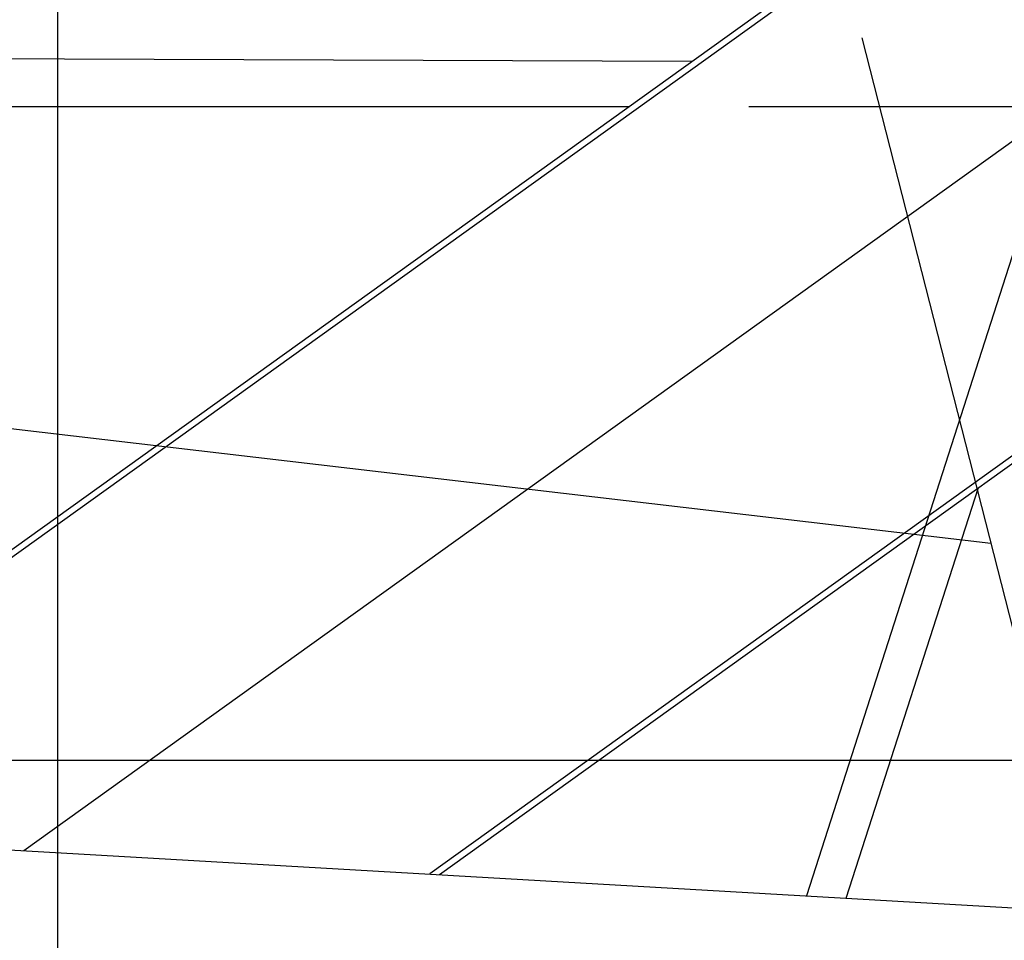
# Model space of a CAD drawing. Extents: x -32.1 to 32.1, y -32.5 to 32.5.
# Drawn here: x -7.1 to -5.5, y 6.4 to 7.9 of the extents above; entities that cross this region are included whole.
import ezdxf

# ---------------------------------------------------------------- set-up
doc = ezdxf.new("R2010")
doc.units = 0
doc.layers.get('0').update_dxf_attribs({"linetype": 'CONTINUOUS'})

msp = doc.modelspace()

# ---------------------------------------------------------------- linework, layer by layer
at = {"color": 0}
for points in [[(-7.0778, -22.2802), (-7.0778, 31.4218)], [(3.7015, 14.8253), (-7.5008, 6.7858)], [(3.7128, 14.8208), (-7.4895, 6.7813)], [(4.1897, 14.1501), (-6.4668, 6.5023)], [(-6.451, 6.5013), (4.1903, 14.1382)], [(-5.5452, 7.0451), (-14.8346, 8.1327)], [(-5.5452, 7.0451), (-14.8346, 8.1327)], [(-5.7573, 7.8759), (-5.4561, 6.6961)], [(-6.0362, 7.8369), (-9.5692, 7.8502)], [(-6.1395, 7.7627), (-10.09, 7.7627)], [(-7.1338, 6.5408), (-5.431, 7.7627)], [(-5.431, 7.7627), (-5.9429, 7.7627)], [(-5.431, 7.7627), (-5.8482, 6.4665)], [(-5.7829, 6.4627), (-5.5652, 7.137)], [(21.6766, 6.6886), (-32.0915, 6.6886)], [(-7.8024, 6.5794), (-3.2999, 6.3193)]]:
    msp.add_lwpolyline(points, dxfattribs=at)

doc.saveas('drawing.dxf')
